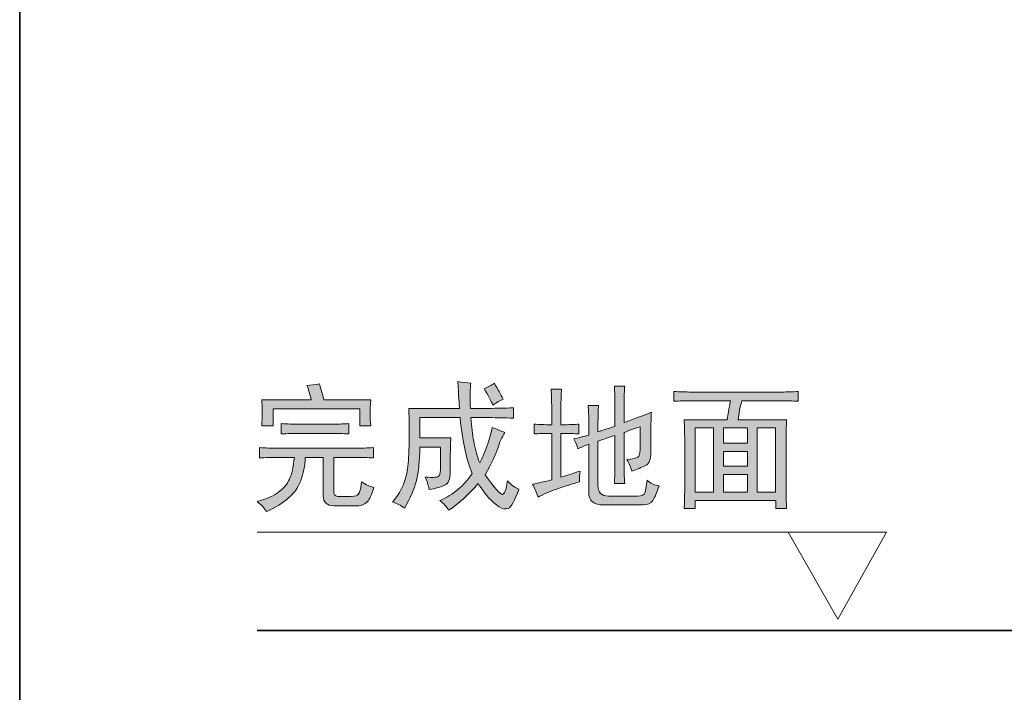
# Model space of a CAD drawing. Units: inches. Extents: x -1321 to 2073, y -2234 to 208.
# Drawn here: x -1321 to -875, y -1928 to -1623 of the extents above; entities that cross this region are included whole.
import ezdxf

# ---------------------------------------------------------------- set-up
doc = ezdxf.new("R2010")
doc.units = ezdxf.units.IN
doc.header["$MEASUREMENT"] = 0
doc.layers.add('图层 1', color=7, linetype='Continuous')

msp = doc.modelspace()

# ---------------------------------------------------------------- hatches: boundary and pattern name
at = {"layer": '图层 1'}
h = msp.add_hatch(color=7, dxfattribs=at)
h.dxf.hatch_style = 2
edge = h.paths.add_edge_path()
edge.add_spline(control_points=[(-1212.15, -1816.89), (-1209.5, -1817.08), (-1206.64, -1817.14), (-1203.5, -1817.14), (-1203.5, -1817.14), (-1168.69, -1817.14), (-1168.69, -1817.14), (-1165.87, -1817.14), (-1163.17, -1817.08), (-1160.53, -1816.89), (-1160.53, -1816.89), (-1160.53, -1821.58), (-1160.53, -1821.58), (-1163.17, -1821.41), (-1165.87, -1821.34), (-1168.69, -1821.34), (-1168.69, -1821.34), (-1178.55, -1821.34), (-1178.55, -1821.34), (-1178.55, -1821.34), (-1178.55, -1836.65), (-1178.55, -1836.65), (-1178.55, -1838.14), (-1177.98, -1838.92), (-1176.84, -1839), (-1175.67, -1839.07), (-1174.08, -1839.12), (-1172.03, -1839.12), (-1169.95, -1839.12), (-1168.51, -1838.88), (-1167.69, -1838.38), (-1166.88, -1837.88), (-1166.29, -1835.91), (-1165.96, -1832.46), (-1163.82, -1833.75), (-1161.95, -1834.6), (-1160.29, -1834.92), (-1161.27, -1838.2), (-1162.3, -1840.41), (-1163.39, -1841.46), (-1164.43, -1842.52), (-1165.72, -1843.15), (-1167.2, -1843.32), (-1167.2, -1843.32), (-1178.55, -1843.32), (-1178.55, -1843.32), (-1181.69, -1843.15), (-1183.24, -1841.65), (-1183.24, -1838.88), (-1183.24, -1838.88), (-1183.24, -1821.34), (-1183.24, -1821.34), (-1183.24, -1821.34), (-1191.4, -1821.34), (-1191.4, -1821.34), (-1191.56, -1825.11), (-1192.26, -1828.68), (-1193.5, -1831.96), (-1194.73, -1835.25), (-1196.89, -1838.08), (-1199.91, -1840.48), (-1202.97, -1842.87), (-1205.96, -1844.63), (-1208.94, -1845.8), (-1210.08, -1844.14), (-1211.48, -1842.65), (-1213.14, -1841.34), (-1209.02, -1840.19), (-1205.81, -1838.75), (-1203.5, -1837.03), (-1201.2, -1835.29), (-1199.55, -1833.37), (-1198.55, -1831.21), (-1197.57, -1829.06), (-1196.83, -1825.79), (-1196.34, -1821.34), (-1196.34, -1821.34), (-1203.5, -1821.34), (-1203.5, -1821.34), (-1206.79, -1821.34), (-1209.67, -1821.41), (-1212.15, -1821.58), (-1212.15, -1821.58), (-1212.15, -1816.89), (-1212.15, -1816.89)], knot_values=[0, 0, 0, 0, 1, 1, 1, 2, 2, 2, 3, 3, 3, 4, 4, 4, 5, 5, 5, 6, 6, 6, 7, 7, 7, 8, 8, 8, 9, 9, 9, 10, 10, 10, 11, 11, 11, 12, 12, 12, 13, 13, 13, 14, 14, 14, 15, 15, 15, 16, 16, 16, 17, 17, 17, 18, 18, 18, 19, 19, 19, 20, 20, 20, 21, 21, 21, 22, 22, 22, 23, 23, 23, 24, 24, 24, 25, 25, 25, 26, 26, 26, 27, 27, 27, 28, 28, 28, 28], degree=3, periodic=0)
edge = h.paths.add_edge_path()
edge.add_spline(control_points=[(-1202.26, -1806.03), (-1199.64, -1806.2), (-1196.83, -1806.27), (-1193.86, -1806.27), (-1193.86, -1806.27), (-1179.8, -1806.27), (-1179.8, -1806.27), (-1177, -1806.27), (-1174.28, -1806.2), (-1171.63, -1806.03), (-1171.63, -1806.03), (-1171.63, -1810.72), (-1171.63, -1810.72), (-1174.28, -1810.55), (-1177, -1810.48), (-1179.8, -1810.48), (-1179.8, -1810.48), (-1193.86, -1810.48), (-1193.86, -1810.48), (-1196.83, -1810.48), (-1199.64, -1810.55), (-1202.26, -1810.72), (-1202.26, -1810.72), (-1202.26, -1806.03), (-1202.26, -1806.03)], knot_values=[0, 0, 0, 0, 1, 1, 1, 2, 2, 2, 3, 3, 3, 4, 4, 4, 5, 5, 5, 6, 6, 6, 7, 7, 7, 8, 8, 8, 8], degree=3, periodic=0)
edge = h.paths.add_edge_path()
edge.add_spline(control_points=[(-1184.97, -1788.01), (-1184.65, -1789.31), (-1184, -1791.72), (-1183, -1795.18), (-1183, -1795.18), (-1161.77, -1795.18), (-1161.77, -1795.18), (-1161.95, -1797.46), (-1162.01, -1799.56), (-1162.01, -1801.46), (-1162.01, -1803.37), (-1161.95, -1805.22), (-1161.77, -1807.01), (-1161.77, -1807.01), (-1166.7, -1807.01), (-1166.7, -1807.01), (-1166.7, -1807.01), (-1166.7, -1799.36), (-1166.7, -1799.36), (-1166.7, -1799.36), (-1205.96, -1799.36), (-1205.96, -1799.36), (-1205.96, -1799.36), (-1205.96, -1807.01), (-1205.96, -1807.01), (-1205.96, -1807.01), (-1211.15, -1807.01), (-1211.15, -1807.01), (-1210.99, -1804.87), (-1210.9, -1802.82), (-1210.9, -1800.85), (-1210.9, -1798.87), (-1210.99, -1796.95), (-1211.15, -1795.18), (-1211.15, -1795.18), (-1188.69, -1795.18), (-1188.69, -1795.18), (-1189.35, -1792.53), (-1190, -1790.41), (-1190.65, -1788.76), (-1189.01, -1788.58), (-1187.13, -1788.33), (-1184.97, -1788.01)], knot_values=[0, 0, 0, 0, 0.352778, 0.352778, 0.352778, 0.705556, 0.705556, 0.705556, 1.058333, 1.058333, 1.058333, 1.411111, 1.411111, 1.411111, 1.763889, 1.763889, 1.763889, 2.116667, 2.116667, 2.116667, 2.469444, 2.469444, 2.469444, 2.822222, 2.822222, 2.822222, 3.175, 3.175, 3.175, 3.527778, 3.527778, 3.527778, 3.880556, 3.880556, 3.880556, 4.233333, 4.233333, 4.233333, 4.586111, 4.586111, 4.586111, 4.938889, 4.938889, 4.938889, 4.938889], degree=3, periodic=0)
edge.add_line((-1184.97, -1788.01), (-1184.97, -1788.01))
h = msp.add_hatch(color=7, dxfattribs=at)
h.dxf.hatch_style = 2
edge = h.paths.add_edge_path()
edge.add_spline(control_points=[(-1144.5, -1799.11), (-1144.5, -1799.11), (-1121.53, -1799.11), (-1121.53, -1799.11), (-1121.68, -1797.63), (-1121.92, -1793.62), (-1122.27, -1787.01), (-1120.29, -1787.33), (-1118.3, -1787.59), (-1116.34, -1787.76), (-1116.82, -1789.91), (-1116.91, -1793.68), (-1116.58, -1799.11), (-1116.58, -1799.11), (-1108.18, -1799.11), (-1108.18, -1799.11), (-1104.73, -1799.11), (-1101.03, -1799.05), (-1097.07, -1798.86), (-1097.07, -1798.86), (-1097.07, -1803.55), (-1097.07, -1803.55), (-1101.03, -1803.39), (-1104.73, -1803.32), (-1108.18, -1803.32), (-1108.18, -1803.32), (-1116.34, -1803.32), (-1116.34, -1803.32), (-1116.01, -1807.44), (-1115.6, -1811.01), (-1115.09, -1814.05), (-1114.59, -1817.1), (-1113.7, -1820.35), (-1112.39, -1823.81), (-1109.92, -1819.2), (-1108, -1813.86), (-1106.69, -1807.75), (-1104.56, -1808.75), (-1102.68, -1809.5), (-1101.03, -1809.99), (-1102.34, -1812.13), (-1103.41, -1814.56), (-1104.23, -1817.26), (-1105.06, -1819.99), (-1106.96, -1823.98), (-1109.92, -1829.24), (-1105.62, -1835.17), (-1103.03, -1838.14), (-1102.14, -1838.14), (-1101.25, -1838.14), (-1100.46, -1836.08), (-1099.79, -1831.95), (-1097.99, -1833.92), (-1096.25, -1835.17), (-1094.59, -1835.66), (-1096.58, -1840.93), (-1098.19, -1843.86), (-1099.43, -1844.43), (-1100.66, -1845), (-1102.05, -1844.75), (-1103.62, -1843.7), (-1105.17, -1842.62), (-1106.69, -1841.29), (-1108.18, -1839.74), (-1109.66, -1838.18), (-1111.32, -1835.99), (-1113.13, -1833.19), (-1117.38, -1838.31), (-1121.85, -1842.33), (-1126.46, -1845.29), (-1127.44, -1843.63), (-1128.77, -1842.15), (-1130.4, -1840.84), (-1127.29, -1839.53), (-1124.54, -1837.84), (-1122.14, -1835.78), (-1119.74, -1833.74), (-1117.65, -1831.4), (-1115.84, -1828.76), (-1117.16, -1825.29), (-1118.23, -1821.75), (-1119.04, -1818.13), (-1119.87, -1814.49), (-1120.61, -1809.55), (-1121.27, -1803.32), (-1121.27, -1803.32), (-1139.55, -1803.32), (-1139.55, -1803.32), (-1139.55, -1803.32), (-1139.55, -1812.47), (-1139.55, -1812.47), (-1139.55, -1812.47), (-1125.48, -1812.47), (-1125.48, -1812.47), (-1125.63, -1814.93), (-1125.71, -1817.81), (-1125.71, -1821.1), (-1125.71, -1821.1), (-1125.71, -1828.02), (-1125.71, -1828.02), (-1125.71, -1831.15), (-1126.59, -1833.12), (-1128.31, -1833.92), (-1130.04, -1834.75), (-1132.39, -1835.41), (-1135.33, -1835.91), (-1135.69, -1833.92), (-1136.25, -1832.03), (-1137.08, -1830.24), (-1133.29, -1830.54), (-1131.2, -1830.35), (-1130.78, -1829.61), (-1130.36, -1828.87), (-1130.17, -1827.69), (-1130.17, -1826.03), (-1130.17, -1826.03), (-1130.17, -1816.65), (-1130.17, -1816.65), (-1130.17, -1816.65), (-1139.55, -1816.65), (-1139.55, -1816.65), (-1139.55, -1822.9), (-1140.02, -1827.95), (-1141.03, -1831.83), (-1142.01, -1835.72), (-1143.82, -1839.86), (-1146.46, -1844.31), (-1148.27, -1843), (-1150.08, -1842.08), (-1151.89, -1841.6), (-1149.91, -1839.29), (-1148.4, -1836.95), (-1147.33, -1834.56), (-1146.24, -1832.16), (-1145.53, -1829.5), (-1145.09, -1826.53), (-1144.69, -1823.55), (-1144.43, -1819.55), (-1144.37, -1814.56), (-1144.28, -1809.54), (-1144.32, -1804.38), (-1144.5, -1799.11)], knot_values=[0, 0, 0, 0, 0.352778, 0.352778, 0.352778, 0.705556, 0.705556, 0.705556, 1.058333, 1.058333, 1.058333, 1.411111, 1.411111, 1.411111, 1.763889, 1.763889, 1.763889, 2.116667, 2.116667, 2.116667, 2.469444, 2.469444, 2.469444, 2.822222, 2.822222, 2.822222, 3.175, 3.175, 3.175, 3.527778, 3.527778, 3.527778, 3.880556, 3.880556, 3.880556, 4.233333, 4.233333, 4.233333, 4.586111, 4.586111, 4.586111, 4.938889, 4.938889, 4.938889, 5.291667, 5.291667, 5.291667, 5.644444, 5.644444, 5.644444, 5.997222, 5.997222, 5.997222, 6.35, 6.35, 6.35, 6.702778, 6.702778, 6.702778, 7.055556, 7.055556, 7.055556, 7.408333, 7.408333, 7.408333, 7.761111, 7.761111, 7.761111, 8.113889, 8.113889, 8.113889, 8.466667, 8.466667, 8.466667, 8.819444, 8.819444, 8.819444, 9.172222, 9.172222, 9.172222, 9.525, 9.525, 9.525, 9.877778, 9.877778, 9.877778, 10.230556, 10.230556, 10.230556, 10.583333, 10.583333, 10.583333, 10.936111, 10.936111, 10.936111, 11.288889, 11.288889, 11.288889, 11.641667, 11.641667, 11.641667, 11.994444, 11.994444, 11.994444, 12.347222, 12.347222, 12.347222, 12.7, 12.7, 12.7, 13.052778, 13.052778, 13.052778, 13.405556, 13.405556, 13.405556, 13.758333, 13.758333, 13.758333, 14.111111, 14.111111, 14.111111, 14.463889, 14.463889, 14.463889, 14.816667, 14.816667, 14.816667, 15.169444, 15.169444, 15.169444, 15.522222, 15.522222, 15.522222, 15.875, 15.875, 15.875, 16.227778, 16.227778, 16.227778, 16.580556, 16.580556, 16.580556, 16.580556], degree=3, periodic=0)
edge.add_line((-1144.5, -1799.11), (-1144.5, -1799.11))
edge = h.paths.add_edge_path()
edge.add_spline(control_points=[(-1110.4, -1790.24), (-1108.77, -1789.56), (-1107.2, -1788.76), (-1105.72, -1787.76), (-1104.23, -1790.41), (-1102.92, -1792.77), (-1101.76, -1794.93), (-1103.41, -1795.73), (-1104.97, -1796.65), (-1106.46, -1797.63), (-1107.29, -1795.49), (-1108.59, -1793.03), (-1110.4, -1790.24)], knot_values=[0, 0, 0, 0, 0.352778, 0.352778, 0.352778, 0.705556, 0.705556, 0.705556, 1.058333, 1.058333, 1.058333, 1.411111, 1.411111, 1.411111, 1.411111], degree=3, periodic=0)
edge.add_line((-1110.4, -1790.24), (-1110.4, -1790.24))
h = msp.add_hatch(color=7, dxfattribs=at)
h.dxf.hatch_style = 2
edge = h.paths.add_edge_path()
edge.add_spline(control_points=[(-1067.43, -1810.72), (-1069.25, -1810.55), (-1071.97, -1810.48), (-1075.59, -1810.48), (-1075.59, -1810.48), (-1075.59, -1830.24), (-1075.59, -1830.24), (-1073.12, -1829.57), (-1070.23, -1828.68), (-1066.95, -1827.51), (-1067.11, -1829.17), (-1067.19, -1830.81), (-1067.19, -1832.46), (-1070.31, -1833.27), (-1073.65, -1834.3), (-1077.18, -1835.54), (-1080.72, -1836.79), (-1083.66, -1838.05), (-1085.97, -1839.37), (-1086.63, -1837.39), (-1087.43, -1835.41), (-1088.44, -1833.44), (-1085.63, -1832.95), (-1082.77, -1832.28), (-1079.78, -1831.47), (-1079.78, -1831.47), (-1079.78, -1810.48), (-1079.78, -1810.48), (-1083.07, -1810.48), (-1085.71, -1810.55), (-1087.67, -1810.72), (-1087.67, -1810.72), (-1087.67, -1806.28), (-1087.67, -1806.28), (-1085.71, -1806.47), (-1083.07, -1806.53), (-1079.78, -1806.53), (-1079.78, -1806.53), (-1079.78, -1798.63), (-1079.78, -1798.63), (-1079.78, -1795.98), (-1079.87, -1793.27), (-1080.04, -1790.48), (-1080.04, -1790.48), (-1075.35, -1790.48), (-1075.35, -1790.48), (-1075.5, -1792.62), (-1075.59, -1795.34), (-1075.59, -1798.63), (-1075.59, -1798.63), (-1075.59, -1806.53), (-1075.59, -1806.53), (-1071.97, -1806.53), (-1069.25, -1806.47), (-1067.43, -1806.28), (-1067.43, -1806.28), (-1067.43, -1810.72), (-1067.43, -1810.72)], knot_values=[0, 0, 0, 0, 1, 1, 1, 2, 2, 2, 3, 3, 3, 4, 4, 4, 5, 5, 5, 6, 6, 6, 7, 7, 7, 8, 8, 8, 9, 9, 9, 10, 10, 10, 11, 11, 11, 12, 12, 12, 13, 13, 13, 14, 14, 14, 15, 15, 15, 16, 16, 16, 17, 17, 17, 18, 18, 18, 19, 19, 19, 19], degree=3, periodic=0)
edge = h.paths.add_edge_path()
edge.add_spline(control_points=[(-1062.99, -1815.41), (-1064.79, -1816.09), (-1066.45, -1816.72), (-1067.94, -1817.4), (-1068.59, -1815.41), (-1069.16, -1813.95), (-1069.68, -1812.94), (-1067.67, -1812.45), (-1065.47, -1811.89), (-1062.99, -1811.22), (-1062.99, -1811.22), (-1062.99, -1805.3), (-1062.99, -1805.3), (-1062.99, -1802.51), (-1063.07, -1800.03), (-1063.25, -1797.88), (-1063.25, -1797.88), (-1058.56, -1797.88), (-1058.56, -1797.88), (-1058.71, -1799.69), (-1058.8, -1802.08), (-1058.8, -1805.04), (-1058.8, -1805.04), (-1058.8, -1809.74), (-1058.8, -1809.74), (-1057.31, -1809.24), (-1054.76, -1808.43), (-1051.14, -1807.27), (-1051.14, -1807.27), (-1051.14, -1797.14), (-1051.14, -1797.14), (-1051.14, -1794.49), (-1051.23, -1791.78), (-1051.38, -1788.99), (-1051.38, -1788.99), (-1046.69, -1788.99), (-1046.69, -1788.99), (-1046.86, -1790.97), (-1046.95, -1793.76), (-1046.95, -1797.39), (-1046.95, -1797.39), (-1046.95, -1805.55), (-1046.95, -1805.55), (-1044.64, -1804.72), (-1040.52, -1803.14), (-1034.61, -1800.85), (-1034.76, -1803.14), (-1034.85, -1806.11), (-1034.85, -1809.74), (-1034.85, -1809.74), (-1034.85, -1818.88), (-1034.85, -1818.88), (-1034.85, -1822.16), (-1035.68, -1824.24), (-1037.31, -1825.04), (-1038.97, -1825.87), (-1041.02, -1826.71), (-1043.48, -1827.51), (-1043.99, -1825.87), (-1044.72, -1824.12), (-1045.71, -1822.32), (-1043.07, -1821.99), (-1041.44, -1821.65), (-1040.76, -1821.22), (-1040.1, -1820.8), (-1039.77, -1819.69), (-1039.77, -1817.89), (-1039.77, -1817.89), (-1039.77, -1807.51), (-1039.77, -1807.51), (-1042.26, -1808.32), (-1044.64, -1809.17), (-1046.95, -1809.99), (-1046.95, -1809.99), (-1046.95, -1826.03), (-1046.95, -1826.03), (-1046.95, -1828.82), (-1046.86, -1831.22), (-1046.69, -1833.19), (-1046.69, -1833.19), (-1051.38, -1833.19), (-1051.38, -1833.19), (-1051.23, -1830.24), (-1051.14, -1827.83), (-1051.14, -1826.03), (-1051.14, -1826.03), (-1051.14, -1811.46), (-1051.14, -1811.46), (-1053.93, -1812.28), (-1056.48, -1813.12), (-1058.8, -1813.95), (-1058.8, -1813.95), (-1058.8, -1833.92), (-1058.8, -1833.92), (-1058.8, -1837.22), (-1057.23, -1838.88), (-1054.1, -1838.88), (-1054.1, -1838.88), (-1040.76, -1838.88), (-1040.76, -1838.88), (-1038.97, -1838.88), (-1037.87, -1838.38), (-1037.57, -1837.39), (-1037.22, -1836.39), (-1036.9, -1834.5), (-1036.57, -1831.71), (-1034.76, -1833.19), (-1032.95, -1834.02), (-1031.14, -1834.19), (-1032.12, -1837.31), (-1033.08, -1839.53), (-1033.98, -1840.84), (-1034.89, -1842.16), (-1036.33, -1842.83), (-1038.29, -1842.83), (-1038.29, -1842.83), (-1056.33, -1842.83), (-1056.33, -1842.83), (-1060.76, -1842.83), (-1062.99, -1841.01), (-1062.99, -1837.39), (-1062.99, -1837.39), (-1062.99, -1815.41), (-1062.99, -1815.41)], knot_values=[0, 0, 0, 0, 1, 1, 1, 2, 2, 2, 3, 3, 3, 4, 4, 4, 5, 5, 5, 6, 6, 6, 7, 7, 7, 8, 8, 8, 9, 9, 9, 10, 10, 10, 11, 11, 11, 12, 12, 12, 13, 13, 13, 14, 14, 14, 15, 15, 15, 16, 16, 16, 17, 17, 17, 18, 18, 18, 19, 19, 19, 20, 20, 20, 21, 21, 21, 22, 22, 22, 23, 23, 23, 24, 24, 24, 25, 25, 25, 26, 26, 26, 27, 27, 27, 28, 28, 28, 29, 29, 29, 30, 30, 30, 31, 31, 31, 32, 32, 32, 33, 33, 33, 34, 34, 34, 35, 35, 35, 36, 36, 36, 37, 37, 37, 38, 38, 38, 39, 39, 39, 40, 40, 40, 41, 41, 41, 41], degree=3, periodic=0)
h = msp.add_hatch(color=7, dxfattribs=at)
h.dxf.hatch_style = 2
edge = h.paths.add_edge_path()
edge.add_spline(control_points=[(-1024.48, -1791.46), (-1021.67, -1791.63), (-1019.03, -1791.72), (-1016.57, -1791.72), (-1016.57, -1791.72), (-975.58, -1791.72), (-975.58, -1791.72), (-973.11, -1791.72), (-970.63, -1791.63), (-968.17, -1791.46), (-968.17, -1791.46), (-968.17, -1795.91), (-968.17, -1795.91), (-970.63, -1795.73), (-973.11, -1795.66), (-975.58, -1795.66), (-975.58, -1795.66), (-993.6, -1795.66), (-993.6, -1795.66), (-994.1, -1797.31), (-994.47, -1798.8), (-994.71, -1800.11), (-994.97, -1801.4), (-995.17, -1802.82), (-995.32, -1804.31), (-995.32, -1804.31), (-973.35, -1804.31), (-973.35, -1804.31), (-973.53, -1807.26), (-973.59, -1810.4), (-973.59, -1813.68), (-973.59, -1813.68), (-973.59, -1834.91), (-973.59, -1834.91), (-973.59, -1838.38), (-973.53, -1841.6), (-973.35, -1844.55), (-973.35, -1844.55), (-978.28, -1844.55), (-978.28, -1844.55), (-978.28, -1844.55), (-978.28, -1840.84), (-978.28, -1840.84), (-978.28, -1840.84), (-1014.82, -1840.84), (-1014.82, -1840.84), (-1014.82, -1840.84), (-1014.82, -1844.55), (-1014.82, -1844.55), (-1014.82, -1844.55), (-1019.77, -1844.55), (-1019.77, -1844.55), (-1019.62, -1842.26), (-1019.53, -1839.12), (-1019.53, -1835.17), (-1019.53, -1835.17), (-1019.53, -1813.44), (-1019.53, -1813.44), (-1019.53, -1810.15), (-1019.62, -1807.1), (-1019.77, -1804.31), (-1019.77, -1804.31), (-1000.27, -1804.31), (-1000.27, -1804.31), (-1000.1, -1803), (-999.9, -1801.7), (-999.66, -1800.47), (-999.4, -1799.25), (-999.12, -1797.63), (-998.79, -1795.66), (-998.79, -1795.66), (-1016.57, -1795.66), (-1016.57, -1795.66), (-1019.21, -1795.66), (-1021.82, -1795.73), (-1024.48, -1795.91), (-1024.48, -1795.91), (-1024.48, -1791.46), (-1024.48, -1791.46)], knot_values=[0, 0, 0, 0, 1, 1, 1, 2, 2, 2, 3, 3, 3, 4, 4, 4, 5, 5, 5, 6, 6, 6, 7, 7, 7, 8, 8, 8, 9, 9, 9, 10, 10, 10, 11, 11, 11, 12, 12, 12, 13, 13, 13, 14, 14, 14, 15, 15, 15, 16, 16, 16, 17, 17, 17, 18, 18, 18, 19, 19, 19, 20, 20, 20, 21, 21, 21, 22, 22, 22, 23, 23, 23, 24, 24, 24, 25, 25, 25, 26, 26, 26, 26], degree=3, periodic=0)
h.paths.add_polyline_path([(-1014.82, -1837.15), (-1006.44, -1837.15), (-1006.44, -1808.01), (-1014.82, -1808.01)])
h.paths.add_polyline_path([(-1001.99, -1814.93), (-991.13, -1814.93), (-991.13, -1808.01), (-1001.99, -1808.01)])
h.paths.add_polyline_path([(-1001.99, -1825.29), (-991.13, -1825.29), (-991.13, -1818.62), (-1001.99, -1818.62)])
h.paths.add_polyline_path([(-1001.99, -1837.15), (-991.13, -1837.15), (-991.13, -1829.01), (-1001.99, -1829.01)])
h.paths.add_polyline_path([(-986.68, -1837.15), (-978.31, -1837.15), (-978.31, -1808.01), (-986.68, -1808.01)])

# ---------------------------------------------------------------- linework, layer by layer
at = {"layer": '图层 1', "color": 7, "lineweight": 35}
for points in [[(2073.13, -2122.49), (-1320.79, -2122.49), (-1320.79, 75.84), (2073.13, 75.84), (2073.13, -2122.49)], [(1554.27, -1899.71), (-1213.14, -1899.71)]]:
    msp.add_lwpolyline(points, dxfattribs=at)
at = {"layer": '图层 1', "color": 7, "lineweight": 0}
for points in [[(-1014.82, -1837.15), (-1006.44, -1837.15), (-1006.44, -1808.01), (-1014.82, -1808.01), (-1014.82, -1837.15)], [(-1001.99, -1814.93), (-991.13, -1814.93), (-991.13, -1808.01), (-1001.99, -1808.01), (-1001.99, -1814.93)], [(-986.68, -1837.15), (-978.31, -1837.15), (-978.31, -1808.01), (-986.68, -1808.01), (-986.68, -1837.15)], [(-1001.99, -1825.29), (-991.13, -1825.29), (-991.13, -1818.62), (-1001.99, -1818.62), (-1001.99, -1825.29)], [(-1001.99, -1837.15), (-991.13, -1837.15), (-991.13, -1829.01), (-1001.99, -1829.01), (-1001.99, -1837.15)]]:
    msp.add_lwpolyline(points, dxfattribs=at)
at = {"layer": '图层 1', "color": 7, "lineweight": 9}
msp.add_lwpolyline([(-1213.14, -1855.24), (-928.09, -1855.24), (-950.1, -1894.6), (-972.72, -1855.24)], dxfattribs=at)
at = {"layer": '图层 1', "color": 7, "lineweight": 0}
for points, knots in [([(-1184.97, -1788.01), (-1184.65, -1789.31), (-1184, -1791.72), (-1183, -1795.18), (-1183, -1795.18), (-1161.77, -1795.18), (-1161.77, -1795.18), (-1161.95, -1797.46), (-1162.01, -1799.56), (-1162.01, -1801.46), (-1162.01, -1803.37), (-1161.95, -1805.22), (-1161.77, -1807.01), (-1161.77, -1807.01), (-1166.7, -1807.01), (-1166.7, -1807.01), (-1166.7, -1807.01), (-1166.7, -1799.36), (-1166.7, -1799.36), (-1166.7, -1799.36), (-1205.96, -1799.36), (-1205.96, -1799.36), (-1205.96, -1799.36), (-1205.96, -1807.01), (-1205.96, -1807.01), (-1205.96, -1807.01), (-1211.15, -1807.01), (-1211.15, -1807.01), (-1210.99, -1804.87), (-1210.9, -1802.82), (-1210.9, -1800.85), (-1210.9, -1798.87), (-1210.99, -1796.95), (-1211.15, -1795.18), (-1211.15, -1795.18), (-1188.69, -1795.18), (-1188.69, -1795.18), (-1189.35, -1792.53), (-1190, -1790.41), (-1190.65, -1788.76), (-1189.01, -1788.58), (-1187.13, -1788.33), (-1184.97, -1788.01)], [0, 0, 0, 0, 1, 1, 1, 2, 2, 2, 3, 3, 3, 4, 4, 4, 5, 5, 5, 6, 6, 6, 7, 7, 7, 8, 8, 8, 9, 9, 9, 10, 10, 10, 11, 11, 11, 12, 12, 12, 13, 13, 13, 14, 14, 14, 14]), ([(-1144.5, -1799.11), (-1144.5, -1799.11), (-1121.53, -1799.11), (-1121.53, -1799.11), (-1121.68, -1797.63), (-1121.92, -1793.62), (-1122.27, -1787.01), (-1120.29, -1787.33), (-1118.3, -1787.59), (-1116.34, -1787.76), (-1116.82, -1789.91), (-1116.91, -1793.68), (-1116.58, -1799.11), (-1116.58, -1799.11), (-1108.18, -1799.11), (-1108.18, -1799.11), (-1104.73, -1799.11), (-1101.03, -1799.05), (-1097.07, -1798.86), (-1097.07, -1798.86), (-1097.07, -1803.55), (-1097.07, -1803.55), (-1101.03, -1803.39), (-1104.73, -1803.32), (-1108.18, -1803.32), (-1108.18, -1803.32), (-1116.34, -1803.32), (-1116.34, -1803.32), (-1116.01, -1807.44), (-1115.6, -1811.01), (-1115.09, -1814.05), (-1114.59, -1817.1), (-1113.7, -1820.35), (-1112.39, -1823.81), (-1109.92, -1819.2), (-1108, -1813.86), (-1106.69, -1807.75), (-1104.56, -1808.75), (-1102.68, -1809.5), (-1101.03, -1809.99), (-1102.34, -1812.13), (-1103.41, -1814.56), (-1104.23, -1817.26), (-1105.06, -1819.99), (-1106.96, -1823.98), (-1109.92, -1829.24), (-1105.62, -1835.17), (-1103.03, -1838.14), (-1102.14, -1838.14), (-1101.25, -1838.14), (-1100.46, -1836.08), (-1099.79, -1831.95), (-1097.99, -1833.92), (-1096.25, -1835.17), (-1094.59, -1835.66), (-1096.58, -1840.93), (-1098.19, -1843.86), (-1099.43, -1844.43), (-1100.66, -1845), (-1102.05, -1844.75), (-1103.62, -1843.7), (-1105.17, -1842.62), (-1106.69, -1841.29), (-1108.18, -1839.74), (-1109.66, -1838.18), (-1111.32, -1835.99), (-1113.13, -1833.19), (-1117.38, -1838.31), (-1121.85, -1842.33), (-1126.46, -1845.29), (-1127.44, -1843.63), (-1128.77, -1842.15), (-1130.4, -1840.84), (-1127.29, -1839.53), (-1124.54, -1837.84), (-1122.14, -1835.78), (-1119.74, -1833.74), (-1117.65, -1831.4), (-1115.84, -1828.76), (-1117.16, -1825.29), (-1118.23, -1821.75), (-1119.04, -1818.13), (-1119.87, -1814.49), (-1120.61, -1809.55), (-1121.27, -1803.32), (-1121.27, -1803.32), (-1139.55, -1803.32), (-1139.55, -1803.32), (-1139.55, -1803.32), (-1139.55, -1812.47), (-1139.55, -1812.47), (-1139.55, -1812.47), (-1125.48, -1812.47), (-1125.48, -1812.47), (-1125.63, -1814.93), (-1125.71, -1817.81), (-1125.71, -1821.1), (-1125.71, -1821.1), (-1125.71, -1828.02), (-1125.71, -1828.02), (-1125.71, -1831.15), (-1126.59, -1833.12), (-1128.31, -1833.92), (-1130.04, -1834.75), (-1132.39, -1835.41), (-1135.33, -1835.91), (-1135.69, -1833.92), (-1136.25, -1832.03), (-1137.08, -1830.24), (-1133.29, -1830.54), (-1131.2, -1830.35), (-1130.78, -1829.61), (-1130.36, -1828.87), (-1130.17, -1827.69), (-1130.17, -1826.03), (-1130.17, -1826.03), (-1130.17, -1816.65), (-1130.17, -1816.65), (-1130.17, -1816.65), (-1139.55, -1816.65), (-1139.55, -1816.65), (-1139.55, -1822.9), (-1140.02, -1827.95), (-1141.03, -1831.83), (-1142.01, -1835.72), (-1143.82, -1839.86), (-1146.46, -1844.31), (-1148.27, -1843), (-1150.08, -1842.08), (-1151.89, -1841.6), (-1149.91, -1839.29), (-1148.4, -1836.95), (-1147.33, -1834.56), (-1146.24, -1832.16), (-1145.53, -1829.5), (-1145.09, -1826.53), (-1144.69, -1823.55), (-1144.43, -1819.55), (-1144.37, -1814.56), (-1144.28, -1809.54), (-1144.32, -1804.38), (-1144.5, -1799.11)], [0, 0, 0, 0, 1, 1, 1, 2, 2, 2, 3, 3, 3, 4, 4, 4, 5, 5, 5, 6, 6, 6, 7, 7, 7, 8, 8, 8, 9, 9, 9, 10, 10, 10, 11, 11, 11, 12, 12, 12, 13, 13, 13, 14, 14, 14, 15, 15, 15, 16, 16, 16, 17, 17, 17, 18, 18, 18, 19, 19, 19, 20, 20, 20, 21, 21, 21, 22, 22, 22, 23, 23, 23, 24, 24, 24, 25, 25, 25, 26, 26, 26, 27, 27, 27, 28, 28, 28, 29, 29, 29, 30, 30, 30, 31, 31, 31, 32, 32, 32, 33, 33, 33, 34, 34, 34, 35, 35, 35, 36, 36, 36, 37, 37, 37, 38, 38, 38, 39, 39, 39, 40, 40, 40, 41, 41, 41, 42, 42, 42, 43, 43, 43, 44, 44, 44, 45, 45, 45, 46, 46, 46, 47, 47, 47, 47]), ([(-1110.4, -1790.24), (-1108.77, -1789.56), (-1107.2, -1788.76), (-1105.72, -1787.76), (-1104.23, -1790.41), (-1102.92, -1792.77), (-1101.76, -1794.93), (-1103.41, -1795.73), (-1104.97, -1796.65), (-1106.46, -1797.63), (-1107.29, -1795.49), (-1108.59, -1793.03), (-1110.4, -1790.24)], [0, 0, 0, 0, 1, 1, 1, 2, 2, 2, 3, 3, 3, 4, 4, 4, 4]), ([(-1067.43, -1810.72), (-1069.25, -1810.55), (-1071.97, -1810.48), (-1075.59, -1810.48), (-1075.59, -1810.48), (-1075.59, -1830.24), (-1075.59, -1830.24), (-1073.12, -1829.57), (-1070.23, -1828.68), (-1066.95, -1827.51), (-1067.11, -1829.17), (-1067.19, -1830.81), (-1067.19, -1832.46), (-1070.31, -1833.27), (-1073.65, -1834.3), (-1077.18, -1835.54), (-1080.72, -1836.79), (-1083.66, -1838.05), (-1085.97, -1839.37), (-1086.63, -1837.39), (-1087.43, -1835.41), (-1088.44, -1833.44), (-1085.63, -1832.95), (-1082.77, -1832.28), (-1079.78, -1831.47), (-1079.78, -1831.47), (-1079.78, -1810.48), (-1079.78, -1810.48), (-1083.07, -1810.48), (-1085.71, -1810.55), (-1087.67, -1810.72), (-1087.67, -1810.72), (-1087.67, -1806.28), (-1087.67, -1806.28), (-1085.71, -1806.47), (-1083.07, -1806.53), (-1079.78, -1806.53), (-1079.78, -1806.53), (-1079.78, -1798.63), (-1079.78, -1798.63), (-1079.78, -1795.98), (-1079.87, -1793.27), (-1080.04, -1790.48), (-1080.04, -1790.48), (-1075.35, -1790.48), (-1075.35, -1790.48), (-1075.5, -1792.62), (-1075.59, -1795.34), (-1075.59, -1798.63), (-1075.59, -1798.63), (-1075.59, -1806.53), (-1075.59, -1806.53), (-1071.97, -1806.53), (-1069.25, -1806.47), (-1067.43, -1806.28), (-1067.43, -1806.28), (-1067.43, -1810.72), (-1067.43, -1810.72)], [0, 0, 0, 0, 1, 1, 1, 2, 2, 2, 3, 3, 3, 4, 4, 4, 5, 5, 5, 6, 6, 6, 7, 7, 7, 8, 8, 8, 9, 9, 9, 10, 10, 10, 11, 11, 11, 12, 12, 12, 13, 13, 13, 14, 14, 14, 15, 15, 15, 16, 16, 16, 17, 17, 17, 18, 18, 18, 19, 19, 19, 19]), ([(-1062.99, -1815.41), (-1064.79, -1816.09), (-1066.45, -1816.72), (-1067.94, -1817.4), (-1068.59, -1815.41), (-1069.16, -1813.95), (-1069.68, -1812.94), (-1067.67, -1812.45), (-1065.47, -1811.89), (-1062.99, -1811.22), (-1062.99, -1811.22), (-1062.99, -1805.3), (-1062.99, -1805.3), (-1062.99, -1802.51), (-1063.07, -1800.03), (-1063.25, -1797.88), (-1063.25, -1797.88), (-1058.56, -1797.88), (-1058.56, -1797.88), (-1058.71, -1799.69), (-1058.8, -1802.08), (-1058.8, -1805.04), (-1058.8, -1805.04), (-1058.8, -1809.74), (-1058.8, -1809.74), (-1057.31, -1809.24), (-1054.76, -1808.43), (-1051.14, -1807.27), (-1051.14, -1807.27), (-1051.14, -1797.14), (-1051.14, -1797.14), (-1051.14, -1794.49), (-1051.23, -1791.78), (-1051.38, -1788.99), (-1051.38, -1788.99), (-1046.69, -1788.99), (-1046.69, -1788.99), (-1046.86, -1790.97), (-1046.95, -1793.76), (-1046.95, -1797.39), (-1046.95, -1797.39), (-1046.95, -1805.55), (-1046.95, -1805.55), (-1044.64, -1804.72), (-1040.52, -1803.14), (-1034.61, -1800.85), (-1034.76, -1803.14), (-1034.85, -1806.11), (-1034.85, -1809.74), (-1034.85, -1809.74), (-1034.85, -1818.88), (-1034.85, -1818.88), (-1034.85, -1822.16), (-1035.68, -1824.24), (-1037.31, -1825.04), (-1038.97, -1825.87), (-1041.02, -1826.71), (-1043.48, -1827.51), (-1043.99, -1825.87), (-1044.72, -1824.12), (-1045.71, -1822.32), (-1043.07, -1821.99), (-1041.44, -1821.65), (-1040.76, -1821.22), (-1040.1, -1820.8), (-1039.77, -1819.69), (-1039.77, -1817.89), (-1039.77, -1817.89), (-1039.77, -1807.51), (-1039.77, -1807.51), (-1042.26, -1808.32), (-1044.64, -1809.17), (-1046.95, -1809.99), (-1046.95, -1809.99), (-1046.95, -1826.03), (-1046.95, -1826.03), (-1046.95, -1828.82), (-1046.86, -1831.22), (-1046.69, -1833.19), (-1046.69, -1833.19), (-1051.38, -1833.19), (-1051.38, -1833.19), (-1051.23, -1830.24), (-1051.14, -1827.83), (-1051.14, -1826.03), (-1051.14, -1826.03), (-1051.14, -1811.46), (-1051.14, -1811.46), (-1053.93, -1812.28), (-1056.48, -1813.12), (-1058.8, -1813.95), (-1058.8, -1813.95), (-1058.8, -1833.92), (-1058.8, -1833.92), (-1058.8, -1837.22), (-1057.23, -1838.88), (-1054.1, -1838.88), (-1054.1, -1838.88), (-1040.76, -1838.88), (-1040.76, -1838.88), (-1038.97, -1838.88), (-1037.87, -1838.38), (-1037.57, -1837.39), (-1037.22, -1836.39), (-1036.9, -1834.5), (-1036.57, -1831.71), (-1034.76, -1833.19), (-1032.95, -1834.02), (-1031.14, -1834.19), (-1032.12, -1837.31), (-1033.08, -1839.53), (-1033.98, -1840.84), (-1034.89, -1842.16), (-1036.33, -1842.83), (-1038.29, -1842.83), (-1038.29, -1842.83), (-1056.33, -1842.83), (-1056.33, -1842.83), (-1060.76, -1842.83), (-1062.99, -1841.01), (-1062.99, -1837.39), (-1062.99, -1837.39), (-1062.99, -1815.41), (-1062.99, -1815.41)], [0, 0, 0, 0, 1, 1, 1, 2, 2, 2, 3, 3, 3, 4, 4, 4, 5, 5, 5, 6, 6, 6, 7, 7, 7, 8, 8, 8, 9, 9, 9, 10, 10, 10, 11, 11, 11, 12, 12, 12, 13, 13, 13, 14, 14, 14, 15, 15, 15, 16, 16, 16, 17, 17, 17, 18, 18, 18, 19, 19, 19, 20, 20, 20, 21, 21, 21, 22, 22, 22, 23, 23, 23, 24, 24, 24, 25, 25, 25, 26, 26, 26, 27, 27, 27, 28, 28, 28, 29, 29, 29, 30, 30, 30, 31, 31, 31, 32, 32, 32, 33, 33, 33, 34, 34, 34, 35, 35, 35, 36, 36, 36, 37, 37, 37, 38, 38, 38, 39, 39, 39, 40, 40, 40, 41, 41, 41, 41]), ([(-1024.48, -1791.46), (-1021.67, -1791.63), (-1019.03, -1791.72), (-1016.57, -1791.72), (-1016.57, -1791.72), (-975.58, -1791.72), (-975.58, -1791.72), (-973.11, -1791.72), (-970.63, -1791.63), (-968.17, -1791.46), (-968.17, -1791.46), (-968.17, -1795.91), (-968.17, -1795.91), (-970.63, -1795.73), (-973.11, -1795.66), (-975.58, -1795.66), (-975.58, -1795.66), (-993.6, -1795.66), (-993.6, -1795.66), (-994.1, -1797.31), (-994.47, -1798.8), (-994.71, -1800.11), (-994.97, -1801.4), (-995.17, -1802.82), (-995.32, -1804.31), (-995.32, -1804.31), (-973.35, -1804.31), (-973.35, -1804.31), (-973.53, -1807.26), (-973.59, -1810.4), (-973.59, -1813.68), (-973.59, -1813.68), (-973.59, -1834.91), (-973.59, -1834.91), (-973.59, -1838.38), (-973.53, -1841.6), (-973.35, -1844.55), (-973.35, -1844.55), (-978.28, -1844.55), (-978.28, -1844.55), (-978.28, -1844.55), (-978.28, -1840.84), (-978.28, -1840.84), (-978.28, -1840.84), (-1014.82, -1840.84), (-1014.82, -1840.84), (-1014.82, -1840.84), (-1014.82, -1844.55), (-1014.82, -1844.55), (-1014.82, -1844.55), (-1019.77, -1844.55), (-1019.77, -1844.55), (-1019.62, -1842.26), (-1019.53, -1839.12), (-1019.53, -1835.17), (-1019.53, -1835.17), (-1019.53, -1813.44), (-1019.53, -1813.44), (-1019.53, -1810.15), (-1019.62, -1807.1), (-1019.77, -1804.31), (-1019.77, -1804.31), (-1000.27, -1804.31), (-1000.27, -1804.31), (-1000.1, -1803), (-999.9, -1801.7), (-999.66, -1800.47), (-999.4, -1799.25), (-999.12, -1797.63), (-998.79, -1795.66), (-998.79, -1795.66), (-1016.57, -1795.66), (-1016.57, -1795.66), (-1019.21, -1795.66), (-1021.82, -1795.73), (-1024.48, -1795.91), (-1024.48, -1795.91), (-1024.48, -1791.46), (-1024.48, -1791.46)], [0, 0, 0, 0, 1, 1, 1, 2, 2, 2, 3, 3, 3, 4, 4, 4, 5, 5, 5, 6, 6, 6, 7, 7, 7, 8, 8, 8, 9, 9, 9, 10, 10, 10, 11, 11, 11, 12, 12, 12, 13, 13, 13, 14, 14, 14, 15, 15, 15, 16, 16, 16, 17, 17, 17, 18, 18, 18, 19, 19, 19, 20, 20, 20, 21, 21, 21, 22, 22, 22, 23, 23, 23, 24, 24, 24, 25, 25, 25, 26, 26, 26, 26]), ([(-1202.26, -1806.03), (-1199.64, -1806.2), (-1196.83, -1806.27), (-1193.86, -1806.27), (-1193.86, -1806.27), (-1179.8, -1806.27), (-1179.8, -1806.27), (-1177, -1806.27), (-1174.28, -1806.2), (-1171.63, -1806.03), (-1171.63, -1806.03), (-1171.63, -1810.72), (-1171.63, -1810.72), (-1174.28, -1810.55), (-1177, -1810.48), (-1179.8, -1810.48), (-1179.8, -1810.48), (-1193.86, -1810.48), (-1193.86, -1810.48), (-1196.83, -1810.48), (-1199.64, -1810.55), (-1202.26, -1810.72), (-1202.26, -1810.72), (-1202.26, -1806.03), (-1202.26, -1806.03)], [0, 0, 0, 0, 1, 1, 1, 2, 2, 2, 3, 3, 3, 4, 4, 4, 5, 5, 5, 6, 6, 6, 7, 7, 7, 8, 8, 8, 8]), ([(-1212.15, -1816.89), (-1209.5, -1817.08), (-1206.64, -1817.14), (-1203.5, -1817.14), (-1203.5, -1817.14), (-1168.69, -1817.14), (-1168.69, -1817.14), (-1165.87, -1817.14), (-1163.17, -1817.08), (-1160.53, -1816.89), (-1160.53, -1816.89), (-1160.53, -1821.58), (-1160.53, -1821.58), (-1163.17, -1821.41), (-1165.87, -1821.34), (-1168.69, -1821.34), (-1168.69, -1821.34), (-1178.55, -1821.34), (-1178.55, -1821.34), (-1178.55, -1821.34), (-1178.55, -1836.65), (-1178.55, -1836.65), (-1178.55, -1838.14), (-1177.98, -1838.92), (-1176.84, -1839), (-1175.67, -1839.07), (-1174.08, -1839.12), (-1172.03, -1839.12), (-1169.95, -1839.12), (-1168.51, -1838.88), (-1167.69, -1838.38), (-1166.88, -1837.88), (-1166.29, -1835.91), (-1165.96, -1832.46), (-1163.82, -1833.75), (-1161.95, -1834.6), (-1160.29, -1834.92), (-1161.27, -1838.2), (-1162.3, -1840.41), (-1163.39, -1841.46), (-1164.43, -1842.52), (-1165.72, -1843.15), (-1167.2, -1843.32), (-1167.2, -1843.32), (-1178.55, -1843.32), (-1178.55, -1843.32), (-1181.69, -1843.15), (-1183.24, -1841.65), (-1183.24, -1838.88), (-1183.24, -1838.88), (-1183.24, -1821.34), (-1183.24, -1821.34), (-1183.24, -1821.34), (-1191.4, -1821.34), (-1191.4, -1821.34), (-1191.56, -1825.11), (-1192.26, -1828.68), (-1193.5, -1831.96), (-1194.73, -1835.25), (-1196.89, -1838.08), (-1199.91, -1840.48), (-1202.97, -1842.87), (-1205.96, -1844.63), (-1208.94, -1845.8), (-1210.08, -1844.14), (-1211.48, -1842.65), (-1213.14, -1841.34), (-1209.02, -1840.19), (-1205.81, -1838.75), (-1203.5, -1837.03), (-1201.2, -1835.29), (-1199.55, -1833.37), (-1198.55, -1831.21), (-1197.57, -1829.06), (-1196.83, -1825.79), (-1196.34, -1821.34), (-1196.34, -1821.34), (-1203.5, -1821.34), (-1203.5, -1821.34), (-1206.79, -1821.34), (-1209.67, -1821.41), (-1212.15, -1821.58), (-1212.15, -1821.58), (-1212.15, -1816.89), (-1212.15, -1816.89)], [0, 0, 0, 0, 1, 1, 1, 2, 2, 2, 3, 3, 3, 4, 4, 4, 5, 5, 5, 6, 6, 6, 7, 7, 7, 8, 8, 8, 9, 9, 9, 10, 10, 10, 11, 11, 11, 12, 12, 12, 13, 13, 13, 14, 14, 14, 15, 15, 15, 16, 16, 16, 17, 17, 17, 18, 18, 18, 19, 19, 19, 20, 20, 20, 21, 21, 21, 22, 22, 22, 23, 23, 23, 24, 24, 24, 25, 25, 25, 26, 26, 26, 27, 27, 27, 28, 28, 28, 28])]:
    msp.add_open_spline(points, degree=3, knots=knots, dxfattribs=at)

doc.saveas('drawing.dxf')
